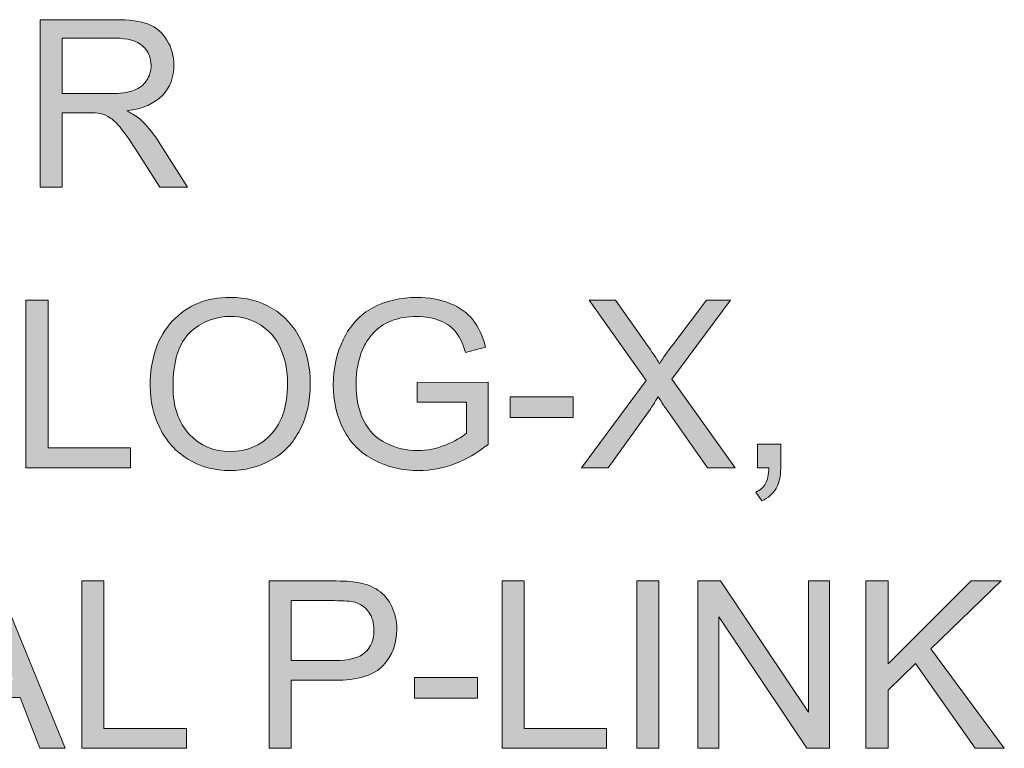
# Model space of a CAD drawing. Units: inches. Extents: x 30 to 237, y 28 to 381.
# Drawn here: x 201 to 237, y 29 to 55 of the extents above; entities that cross this region are included whole.
import ezdxf

# ---------------------------------------------------------------- set-up
doc = ezdxf.new("R2010")
doc.units = ezdxf.units.IN
doc.header["$MEASUREMENT"] = 0
doc.layers.add('Layer 1', color=7, linetype='Continuous')

# ---------------------------------------------------------------- blocks, each defined once
blk = doc.blocks.new('block 12')
at = {"layer": 'Layer 1'}
h = blk.add_hatch(color=7, dxfattribs=at)
h.dxf.hatch_style = 2
edge = h.paths.add_edge_path()
edge.add_spline(control_points=[(201.915, 49.202), (201.915, 49.202), (201.915, 55.263), (201.915, 55.263), (201.915, 55.263), (204.602, 55.263), (204.602, 55.263), (205.142, 55.263), (205.553, 55.208), (205.834, 55.1), (206.115, 54.991), (206.34, 54.798), (206.508, 54.523), (206.676, 54.247), (206.76, 53.943), (206.76, 53.609), (206.76, 53.179), (206.621, 52.817), (206.343, 52.522), (206.064, 52.227), (205.634, 52.04), (205.053, 51.96), (205.265, 51.858), (205.426, 51.757), (205.537, 51.658), (205.771, 51.443), (205.993, 51.174), (206.202, 50.852), (206.202, 50.852), (207.256, 49.202), (207.256, 49.202), (207.256, 49.202), (206.248, 49.202), (206.248, 49.202), (206.248, 49.202), (205.446, 50.463), (205.446, 50.463), (205.211, 50.827), (205.018, 51.105), (204.867, 51.298), (204.715, 51.491), (204.58, 51.626), (204.46, 51.703), (204.34, 51.781), (204.218, 51.834), (204.094, 51.865), (204.003, 51.884), (203.854, 51.894), (203.647, 51.894), (203.647, 51.894), (202.717, 51.894), (202.717, 51.894), (202.717, 51.894), (202.717, 49.202), (202.717, 49.202), (202.717, 49.202), (201.915, 49.202), (201.915, 49.202)], knot_values=[0, 0, 0, 0, 1, 1, 1, 2, 2, 2, 3, 3, 3, 4, 4, 4, 5, 5, 5, 6, 6, 6, 7, 7, 7, 8, 8, 8, 9, 9, 9, 10, 10, 10, 11, 11, 11, 12, 12, 12, 13, 13, 13, 14, 14, 14, 15, 15, 15, 16, 16, 16, 17, 17, 17, 18, 18, 18, 19, 19, 19, 19], degree=3, periodic=1)
edge = h.paths.add_edge_path()
edge.add_spline(control_points=[(202.717, 52.588), (202.717, 52.588), (204.441, 52.588), (204.441, 52.588), (204.808, 52.588), (205.094, 52.626), (205.301, 52.702), (205.508, 52.778), (205.665, 52.899), (205.772, 53.066), (205.88, 53.232), (205.933, 53.413), (205.933, 53.609), (205.933, 53.896), (205.829, 54.131), (205.621, 54.316), (205.413, 54.501), (205.085, 54.593), (204.635, 54.593), (204.635, 54.593), (202.717, 54.593), (202.717, 54.593), (202.717, 54.593), (202.717, 52.588), (202.717, 52.588)], knot_values=[0, 0, 0, 0, 1, 1, 1, 2, 2, 2, 3, 3, 3, 4, 4, 4, 5, 5, 5, 6, 6, 6, 7, 7, 7, 8, 8, 8, 8], degree=3, periodic=1)
h = blk.add_hatch(color=7, dxfattribs=at)
h.dxf.hatch_style = 2
h.paths.add_polyline_path([(201.403, 39.042), (201.403, 45.103), (202.205, 45.103), (202.205, 39.757), (205.189, 39.757), (205.189, 39.042)])
h = blk.add_hatch(color=7, dxfattribs=at)
h.dxf.hatch_style = 2
edge = h.paths.add_edge_path()
edge.add_spline(control_points=[(205.9, 41.994), (205.9, 43), (206.17, 43.788), (206.711, 44.357), (207.251, 44.926), (207.948, 45.21), (208.803, 45.21), (209.362, 45.21), (209.866, 45.077), (210.316, 44.809), (210.765, 44.542), (211.107, 44.169), (211.343, 43.691), (211.579, 43.213), (211.696, 42.671), (211.696, 42.064), (211.696, 41.45), (211.572, 40.9), (211.324, 40.415), (211.076, 39.93), (210.725, 39.562), (210.27, 39.313), (209.815, 39.064), (209.325, 38.939), (208.798, 38.939), (208.228, 38.939), (207.718, 39.077), (207.269, 39.352), (206.82, 39.628), (206.479, 40.004), (206.248, 40.481), (206.016, 40.958), (205.9, 41.462), (205.9, 41.994)], knot_values=[0, 0, 0, 0, 1, 1, 1, 2, 2, 2, 3, 3, 3, 4, 4, 4, 5, 5, 5, 6, 6, 6, 7, 7, 7, 8, 8, 8, 9, 9, 9, 10, 10, 10, 11, 11, 11, 11], degree=3, periodic=1)
edge = h.paths.add_edge_path()
edge.add_spline(control_points=[(206.727, 41.982), (206.727, 41.251), (206.924, 40.676), (207.316, 40.256), (207.709, 39.835), (208.202, 39.625), (208.794, 39.625), (209.398, 39.625), (209.895, 39.837), (210.285, 40.262), (210.675, 40.686), (210.87, 41.288), (210.87, 42.068), (210.87, 42.562), (210.786, 42.992), (210.619, 43.36), (210.453, 43.728), (210.209, 44.014), (209.888, 44.216), (209.567, 44.419), (209.206, 44.52), (208.807, 44.52), (208.239, 44.52), (207.75, 44.325), (207.341, 43.935), (206.932, 43.545), (206.727, 42.894), (206.727, 41.982)], knot_values=[0, 0, 0, 0, 1, 1, 1, 2, 2, 2, 3, 3, 3, 4, 4, 4, 5, 5, 5, 6, 6, 6, 7, 7, 7, 8, 8, 8, 9, 9, 9, 9], degree=3, periodic=1)
h = blk.add_hatch(color=7, dxfattribs=at)
h.dxf.hatch_style = 2
edge = h.paths.add_edge_path()
edge.add_spline(control_points=[(215.566, 41.419), (215.566, 41.419), (215.566, 42.13), (215.566, 42.13), (215.566, 42.13), (218.133, 42.135), (218.133, 42.135), (218.133, 42.135), (218.133, 39.886), (218.133, 39.886), (217.739, 39.571), (217.333, 39.335), (216.914, 39.177), (216.495, 39.018), (216.065, 38.939), (215.624, 38.939), (215.029, 38.939), (214.488, 39.066), (214.001, 39.321), (213.515, 39.576), (213.148, 39.945), (212.899, 40.427), (212.651, 40.91), (212.527, 41.448), (212.527, 42.044), (212.527, 42.633), (212.651, 43.184), (212.897, 43.695), (213.144, 44.206), (213.499, 44.586), (213.962, 44.834), (214.425, 45.082), (214.958, 45.206), (215.562, 45.206), (216, 45.206), (216.396, 45.135), (216.75, 44.993), (217.105, 44.851), (217.382, 44.654), (217.583, 44.4), (217.785, 44.147), (217.938, 43.816), (218.042, 43.408), (218.042, 43.408), (217.319, 43.209), (217.319, 43.209), (217.228, 43.518), (217.115, 43.761), (216.98, 43.937), (216.845, 44.113), (216.652, 44.255), (216.401, 44.361), (216.15, 44.467), (215.872, 44.52), (215.566, 44.52), (215.199, 44.52), (214.882, 44.464), (214.615, 44.353), (214.348, 44.241), (214.132, 44.094), (213.968, 43.912), (213.804, 43.73), (213.677, 43.531), (213.586, 43.313), (213.431, 42.938), (213.354, 42.531), (213.354, 42.093), (213.354, 41.553), (213.447, 41.101), (213.633, 40.737), (213.819, 40.373), (214.09, 40.103), (214.446, 39.927), (214.801, 39.751), (215.179, 39.662), (215.578, 39.662), (215.926, 39.662), (216.265, 39.729), (216.595, 39.863), (216.926, 39.997), (217.177, 40.139), (217.348, 40.291), (217.348, 40.291), (217.348, 41.419), (217.348, 41.419), (217.348, 41.419), (215.566, 41.419), (215.566, 41.419)], knot_values=[0, 0, 0, 0, 1, 1, 1, 2, 2, 2, 3, 3, 3, 4, 4, 4, 5, 5, 5, 6, 6, 6, 7, 7, 7, 8, 8, 8, 9, 9, 9, 10, 10, 10, 11, 11, 11, 12, 12, 12, 13, 13, 13, 14, 14, 14, 15, 15, 15, 16, 16, 16, 17, 17, 17, 18, 18, 18, 19, 19, 19, 20, 20, 20, 21, 21, 21, 22, 22, 22, 23, 23, 23, 24, 24, 24, 25, 25, 25, 26, 26, 26, 27, 27, 27, 28, 28, 28, 29, 29, 29, 29], degree=3, periodic=1)
h = blk.add_hatch(color=7, dxfattribs=at)
h.dxf.hatch_style = 2
edge = h.paths.add_edge_path()
edge.add_spline(control_points=[(221.519, 39.042), (221.519, 39.042), (223.863, 42.201), (223.863, 42.201), (223.863, 42.201), (221.796, 45.103), (221.796, 45.103), (221.796, 45.103), (222.751, 45.103), (222.751, 45.103), (222.751, 45.103), (223.851, 43.548), (223.851, 43.548), (224.079, 43.226), (224.242, 42.978), (224.339, 42.804), (224.474, 43.025), (224.633, 43.255), (224.818, 43.495), (224.818, 43.495), (226.038, 45.103), (226.038, 45.103), (226.038, 45.103), (226.91, 45.103), (226.91, 45.103), (226.91, 45.103), (224.781, 42.246), (224.781, 42.246), (224.781, 42.246), (227.075, 39.042), (227.075, 39.042), (227.075, 39.042), (226.083, 39.042), (226.083, 39.042), (226.083, 39.042), (224.558, 41.204), (224.558, 41.204), (224.472, 41.328), (224.384, 41.463), (224.293, 41.61), (224.158, 41.389), (224.062, 41.237), (224.004, 41.155), (224.004, 41.155), (222.482, 39.042), (222.482, 39.042), (222.482, 39.042), (221.519, 39.042), (221.519, 39.042)], knot_values=[0, 0, 0, 0, 1, 1, 1, 2, 2, 2, 3, 3, 3, 4, 4, 4, 5, 5, 5, 6, 6, 6, 7, 7, 7, 8, 8, 8, 9, 9, 9, 10, 10, 10, 11, 11, 11, 12, 12, 12, 13, 13, 13, 14, 14, 14, 15, 15, 15, 16, 16, 16, 16], degree=3, periodic=1)
h = blk.add_hatch(color=7, dxfattribs=at)
h.dxf.hatch_style = 2
h.paths.add_polyline_path([(218.931, 40.861), (218.931, 41.61), (221.217, 41.61), (221.217, 40.861)])
h = blk.add_hatch(color=7, dxfattribs=at)
h.dxf.hatch_style = 2
edge = h.paths.add_edge_path()
edge.add_spline(control_points=[(227.882, 39.042), (227.882, 39.042), (227.882, 39.89), (227.882, 39.89), (227.882, 39.89), (228.729, 39.89), (228.729, 39.89), (228.729, 39.89), (228.729, 39.042), (228.729, 39.042), (228.729, 38.731), (228.674, 38.479), (228.564, 38.288), (228.453, 38.096), (228.278, 37.948), (228.039, 37.843), (228.039, 37.843), (227.832, 38.162), (227.832, 38.162), (227.989, 38.231), (228.105, 38.332), (228.179, 38.466), (228.254, 38.599), (228.295, 38.791), (228.303, 39.042), (228.303, 39.042), (227.882, 39.042), (227.882, 39.042)], knot_values=[0, 0, 0, 0, 1, 1, 1, 2, 2, 2, 3, 3, 3, 4, 4, 4, 5, 5, 5, 6, 6, 6, 7, 7, 7, 8, 8, 8, 9, 9, 9, 9], degree=3, periodic=1)
h = blk.add_hatch(color=7, dxfattribs=at)
h.dxf.hatch_style = 2
h.paths.add_polyline_path([(197.145, 28.882), (199.472, 34.943), (200.336, 34.943), (202.816, 28.882), (201.903, 28.882), (201.196, 30.718), (198.662, 30.718), (197.996, 28.882)])
edge = h.paths.add_edge_path()
edge.add_spline(control_points=[(198.893, 31.371), (198.893, 31.371), (200.948, 31.371), (200.948, 31.371), (200.948, 31.371), (200.316, 33.05), (200.316, 33.05), (200.123, 33.559), (199.979, 33.978), (199.886, 34.306), (199.808, 33.918), (199.7, 33.532), (199.559, 33.149), (199.559, 33.149), (198.893, 31.371), (198.893, 31.371)], knot_values=[0, 0, 0, 0, 1, 1, 1, 2, 2, 2, 3, 3, 3, 4, 4, 4, 5, 5, 5, 5], degree=3, periodic=1)
h = blk.add_hatch(color=7, dxfattribs=at)
h.dxf.hatch_style = 2
h.paths.add_polyline_path([(203.424, 28.882), (203.424, 34.943), (204.226, 34.943), (204.226, 29.598), (207.211, 29.598), (207.211, 28.882)])
h = blk.add_hatch(color=7, dxfattribs=at)
h.dxf.hatch_style = 2
edge = h.paths.add_edge_path()
edge.add_spline(control_points=[(210.204, 28.882), (210.204, 28.882), (210.204, 34.943), (210.204, 34.943), (210.204, 34.943), (212.49, 34.943), (212.49, 34.943), (212.893, 34.943), (213.2, 34.924), (213.412, 34.885), (213.71, 34.835), (213.959, 34.741), (214.16, 34.602), (214.362, 34.463), (214.523, 34.268), (214.646, 34.017), (214.769, 33.766), (214.83, 33.49), (214.83, 33.19), (214.83, 32.675), (214.666, 32.239), (214.338, 31.882), (214.01, 31.525), (213.418, 31.346), (212.56, 31.346), (212.56, 31.346), (211.006, 31.346), (211.006, 31.346), (211.006, 31.346), (211.006, 28.882), (211.006, 28.882), (211.006, 28.882), (210.204, 28.882), (210.204, 28.882)], knot_values=[0, 0, 0, 0, 1, 1, 1, 2, 2, 2, 3, 3, 3, 4, 4, 4, 5, 5, 5, 6, 6, 6, 7, 7, 7, 8, 8, 8, 9, 9, 9, 10, 10, 10, 11, 11, 11, 11], degree=3, periodic=1)
edge = h.paths.add_edge_path()
edge.add_spline(control_points=[(211.006, 32.061), (211.006, 32.061), (212.573, 32.061), (212.573, 32.061), (213.091, 32.061), (213.459, 32.158), (213.677, 32.351), (213.894, 32.544), (214.003, 32.815), (214.003, 33.165), (214.003, 33.419), (213.939, 33.636), (213.811, 33.816), (213.683, 33.997), (213.514, 34.116), (213.305, 34.174), (213.17, 34.21), (212.92, 34.228), (212.556, 34.228), (212.556, 34.228), (211.006, 34.228), (211.006, 34.228), (211.006, 34.228), (211.006, 32.061), (211.006, 32.061)], knot_values=[0, 0, 0, 0, 1, 1, 1, 2, 2, 2, 3, 3, 3, 4, 4, 4, 5, 5, 5, 6, 6, 6, 7, 7, 7, 8, 8, 8, 8], degree=3, periodic=1)
h = blk.add_hatch(color=7, dxfattribs=at)
h.dxf.hatch_style = 2
h.paths.add_polyline_path([(218.638, 28.882), (218.638, 34.943), (219.44, 34.943), (219.44, 29.598), (222.424, 29.598), (222.424, 28.882)])
h = blk.add_hatch(color=7, dxfattribs=at)
h.dxf.hatch_style = 2
h.paths.add_polyline_path([(223.516, 28.882), (223.516, 34.943), (224.318, 34.943), (224.318, 28.882)])
h = blk.add_hatch(color=7, dxfattribs=at)
h.dxf.hatch_style = 2
h.paths.add_polyline_path([(225.723, 28.882), (225.723, 34.943), (226.546, 34.943), (229.729, 30.185), (229.729, 34.943), (230.498, 34.943), (230.498, 28.882), (229.676, 28.882), (226.492, 33.645), (226.492, 28.882)])
h = blk.add_hatch(color=7, dxfattribs=at)
h.dxf.hatch_style = 2
h.paths.add_polyline_path([(231.813, 28.882), (231.813, 34.943), (232.615, 34.943), (232.615, 31.937), (235.625, 34.943), (236.712, 34.943), (234.169, 32.487), (236.824, 28.882), (235.765, 28.882), (233.607, 31.95), (232.615, 30.982), (232.615, 28.882)])
h = blk.add_hatch(color=7, dxfattribs=at)
h.dxf.hatch_style = 2
h.paths.add_polyline_path([(215.467, 30.701), (215.467, 31.45), (217.753, 31.45), (217.753, 30.701)])
at = {"layer": 'Layer 1', "lineweight": 0}
for points in [[(201.403, 39.042), (201.403, 45.103), (202.205, 45.103), (202.205, 39.757), (205.189, 39.757), (205.189, 39.042), (201.403, 39.042)], [(218.931, 40.861), (218.931, 41.61), (221.217, 41.61), (221.217, 40.861), (218.931, 40.861)], [(197.145, 28.882), (199.472, 34.943), (200.336, 34.943), (202.816, 28.882), (201.903, 28.882), (201.196, 30.718), (198.662, 30.718), (197.996, 28.882), (197.145, 28.882)], [(203.424, 28.882), (203.424, 34.943), (204.226, 34.943), (204.226, 29.598), (207.211, 29.598), (207.211, 28.882), (203.424, 28.882)], [(218.638, 28.882), (218.638, 34.943), (219.44, 34.943), (219.44, 29.598), (222.424, 29.598), (222.424, 28.882), (218.638, 28.882)], [(223.516, 28.882), (223.516, 34.943), (224.318, 34.943), (224.318, 28.882), (223.516, 28.882)], [(225.723, 28.882), (225.723, 34.943), (226.546, 34.943), (229.729, 30.185), (229.729, 34.943), (230.498, 34.943), (230.498, 28.882), (229.676, 28.882), (226.492, 33.645), (226.492, 28.882), (225.723, 28.882)], [(231.813, 28.882), (231.813, 34.943), (232.615, 34.943), (232.615, 31.937), (235.625, 34.943), (236.712, 34.943), (234.169, 32.487), (236.824, 28.882), (235.765, 28.882), (233.607, 31.95), (232.615, 30.982), (232.615, 28.882), (231.813, 28.882)], [(215.467, 30.701), (215.467, 31.45), (217.753, 31.45), (217.753, 30.701), (215.467, 30.701)]]:
    blk.add_lwpolyline(points, dxfattribs=at)
for points, knots in [([(201.915, 49.202), (201.915, 49.202), (201.915, 55.263), (201.915, 55.263), (201.915, 55.263), (204.602, 55.263), (204.602, 55.263), (205.142, 55.263), (205.553, 55.208), (205.834, 55.1), (206.115, 54.991), (206.34, 54.798), (206.508, 54.523), (206.676, 54.247), (206.76, 53.943), (206.76, 53.609), (206.76, 53.179), (206.621, 52.817), (206.343, 52.522), (206.064, 52.227), (205.634, 52.04), (205.053, 51.96), (205.265, 51.858), (205.426, 51.757), (205.537, 51.658), (205.771, 51.443), (205.993, 51.174), (206.202, 50.852), (206.202, 50.852), (207.256, 49.202), (207.256, 49.202), (207.256, 49.202), (206.248, 49.202), (206.248, 49.202), (206.248, 49.202), (205.446, 50.463), (205.446, 50.463), (205.211, 50.827), (205.018, 51.105), (204.867, 51.298), (204.715, 51.491), (204.58, 51.626), (204.46, 51.703), (204.34, 51.781), (204.218, 51.834), (204.094, 51.865), (204.003, 51.884), (203.854, 51.894), (203.647, 51.894), (203.647, 51.894), (202.717, 51.894), (202.717, 51.894), (202.717, 51.894), (202.717, 49.202), (202.717, 49.202), (202.717, 49.202), (201.915, 49.202), (201.915, 49.202)], [0, 0, 0, 0, 1, 1, 1, 2, 2, 2, 3, 3, 3, 4, 4, 4, 5, 5, 5, 6, 6, 6, 7, 7, 7, 8, 8, 8, 9, 9, 9, 10, 10, 10, 11, 11, 11, 12, 12, 12, 13, 13, 13, 14, 14, 14, 15, 15, 15, 16, 16, 16, 17, 17, 17, 18, 18, 18, 19, 19, 19, 19]), ([(202.717, 52.588), (202.717, 52.588), (204.441, 52.588), (204.441, 52.588), (204.808, 52.588), (205.094, 52.626), (205.301, 52.702), (205.508, 52.778), (205.665, 52.899), (205.772, 53.066), (205.88, 53.232), (205.933, 53.413), (205.933, 53.609), (205.933, 53.896), (205.829, 54.131), (205.621, 54.316), (205.413, 54.501), (205.085, 54.593), (204.635, 54.593), (204.635, 54.593), (202.717, 54.593), (202.717, 54.593), (202.717, 54.593), (202.717, 52.588), (202.717, 52.588)], [0, 0, 0, 0, 1, 1, 1, 2, 2, 2, 3, 3, 3, 4, 4, 4, 5, 5, 5, 6, 6, 6, 7, 7, 7, 8, 8, 8, 8]), ([(205.9, 41.994), (205.9, 43), (206.17, 43.788), (206.711, 44.357), (207.251, 44.926), (207.948, 45.21), (208.803, 45.21), (209.362, 45.21), (209.866, 45.077), (210.316, 44.809), (210.765, 44.542), (211.107, 44.169), (211.343, 43.691), (211.579, 43.213), (211.696, 42.671), (211.696, 42.064), (211.696, 41.45), (211.572, 40.9), (211.324, 40.415), (211.076, 39.93), (210.725, 39.562), (210.27, 39.313), (209.815, 39.064), (209.325, 38.939), (208.798, 38.939), (208.228, 38.939), (207.718, 39.077), (207.269, 39.352), (206.82, 39.628), (206.479, 40.004), (206.248, 40.481), (206.016, 40.958), (205.9, 41.462), (205.9, 41.994)], [0, 0, 0, 0, 1, 1, 1, 2, 2, 2, 3, 3, 3, 4, 4, 4, 5, 5, 5, 6, 6, 6, 7, 7, 7, 8, 8, 8, 9, 9, 9, 10, 10, 10, 11, 11, 11, 11]), ([(215.566, 41.419), (215.566, 41.419), (215.566, 42.13), (215.566, 42.13), (215.566, 42.13), (218.133, 42.135), (218.133, 42.135), (218.133, 42.135), (218.133, 39.886), (218.133, 39.886), (217.739, 39.571), (217.333, 39.335), (216.914, 39.177), (216.495, 39.018), (216.065, 38.939), (215.624, 38.939), (215.029, 38.939), (214.488, 39.066), (214.001, 39.321), (213.515, 39.576), (213.148, 39.945), (212.899, 40.427), (212.651, 40.91), (212.527, 41.448), (212.527, 42.044), (212.527, 42.633), (212.651, 43.184), (212.897, 43.695), (213.144, 44.206), (213.499, 44.586), (213.962, 44.834), (214.425, 45.082), (214.958, 45.206), (215.562, 45.206), (216, 45.206), (216.396, 45.135), (216.75, 44.993), (217.105, 44.851), (217.382, 44.654), (217.583, 44.4), (217.785, 44.147), (217.938, 43.816), (218.042, 43.408), (218.042, 43.408), (217.319, 43.209), (217.319, 43.209), (217.228, 43.518), (217.115, 43.761), (216.98, 43.937), (216.845, 44.113), (216.652, 44.255), (216.401, 44.361), (216.15, 44.467), (215.872, 44.52), (215.566, 44.52), (215.199, 44.52), (214.882, 44.464), (214.615, 44.353), (214.348, 44.241), (214.132, 44.094), (213.968, 43.912), (213.804, 43.73), (213.677, 43.531), (213.586, 43.313), (213.431, 42.938), (213.354, 42.531), (213.354, 42.093), (213.354, 41.553), (213.447, 41.101), (213.633, 40.737), (213.819, 40.373), (214.09, 40.103), (214.446, 39.927), (214.801, 39.751), (215.179, 39.662), (215.578, 39.662), (215.926, 39.662), (216.265, 39.729), (216.595, 39.863), (216.926, 39.997), (217.177, 40.139), (217.348, 40.291), (217.348, 40.291), (217.348, 41.419), (217.348, 41.419), (217.348, 41.419), (215.566, 41.419), (215.566, 41.419)], [0, 0, 0, 0, 1, 1, 1, 2, 2, 2, 3, 3, 3, 4, 4, 4, 5, 5, 5, 6, 6, 6, 7, 7, 7, 8, 8, 8, 9, 9, 9, 10, 10, 10, 11, 11, 11, 12, 12, 12, 13, 13, 13, 14, 14, 14, 15, 15, 15, 16, 16, 16, 17, 17, 17, 18, 18, 18, 19, 19, 19, 20, 20, 20, 21, 21, 21, 22, 22, 22, 23, 23, 23, 24, 24, 24, 25, 25, 25, 26, 26, 26, 27, 27, 27, 28, 28, 28, 29, 29, 29, 29]), ([(221.519, 39.042), (221.519, 39.042), (223.863, 42.201), (223.863, 42.201), (223.863, 42.201), (221.796, 45.103), (221.796, 45.103), (221.796, 45.103), (222.751, 45.103), (222.751, 45.103), (222.751, 45.103), (223.851, 43.548), (223.851, 43.548), (224.079, 43.226), (224.242, 42.978), (224.339, 42.804), (224.474, 43.025), (224.633, 43.255), (224.818, 43.495), (224.818, 43.495), (226.038, 45.103), (226.038, 45.103), (226.038, 45.103), (226.91, 45.103), (226.91, 45.103), (226.91, 45.103), (224.781, 42.246), (224.781, 42.246), (224.781, 42.246), (227.075, 39.042), (227.075, 39.042), (227.075, 39.042), (226.083, 39.042), (226.083, 39.042), (226.083, 39.042), (224.558, 41.204), (224.558, 41.204), (224.472, 41.328), (224.384, 41.463), (224.293, 41.61), (224.158, 41.389), (224.062, 41.237), (224.004, 41.155), (224.004, 41.155), (222.482, 39.042), (222.482, 39.042), (222.482, 39.042), (221.519, 39.042), (221.519, 39.042)], [0, 0, 0, 0, 1, 1, 1, 2, 2, 2, 3, 3, 3, 4, 4, 4, 5, 5, 5, 6, 6, 6, 7, 7, 7, 8, 8, 8, 9, 9, 9, 10, 10, 10, 11, 11, 11, 12, 12, 12, 13, 13, 13, 14, 14, 14, 15, 15, 15, 16, 16, 16, 16]), ([(206.727, 41.982), (206.727, 41.251), (206.924, 40.676), (207.316, 40.256), (207.709, 39.835), (208.202, 39.625), (208.794, 39.625), (209.398, 39.625), (209.895, 39.837), (210.285, 40.262), (210.675, 40.686), (210.87, 41.288), (210.87, 42.068), (210.87, 42.562), (210.786, 42.992), (210.619, 43.36), (210.453, 43.728), (210.209, 44.014), (209.888, 44.216), (209.567, 44.419), (209.206, 44.52), (208.807, 44.52), (208.239, 44.52), (207.75, 44.325), (207.341, 43.935), (206.932, 43.545), (206.727, 42.894), (206.727, 41.982)], [0, 0, 0, 0, 1, 1, 1, 2, 2, 2, 3, 3, 3, 4, 4, 4, 5, 5, 5, 6, 6, 6, 7, 7, 7, 8, 8, 8, 9, 9, 9, 9]), ([(227.882, 39.042), (227.882, 39.042), (227.882, 39.89), (227.882, 39.89), (227.882, 39.89), (228.729, 39.89), (228.729, 39.89), (228.729, 39.89), (228.729, 39.042), (228.729, 39.042), (228.729, 38.731), (228.674, 38.479), (228.564, 38.288), (228.453, 38.096), (228.278, 37.948), (228.039, 37.843), (228.039, 37.843), (227.832, 38.162), (227.832, 38.162), (227.989, 38.231), (228.105, 38.332), (228.179, 38.466), (228.254, 38.599), (228.295, 38.791), (228.303, 39.042), (228.303, 39.042), (227.882, 39.042), (227.882, 39.042)], [0, 0, 0, 0, 1, 1, 1, 2, 2, 2, 3, 3, 3, 4, 4, 4, 5, 5, 5, 6, 6, 6, 7, 7, 7, 8, 8, 8, 9, 9, 9, 9]), ([(210.204, 28.882), (210.204, 28.882), (210.204, 34.943), (210.204, 34.943), (210.204, 34.943), (212.49, 34.943), (212.49, 34.943), (212.893, 34.943), (213.2, 34.924), (213.412, 34.885), (213.71, 34.835), (213.959, 34.741), (214.16, 34.602), (214.362, 34.463), (214.523, 34.268), (214.646, 34.017), (214.769, 33.766), (214.83, 33.49), (214.83, 33.19), (214.83, 32.675), (214.666, 32.239), (214.338, 31.882), (214.01, 31.525), (213.418, 31.346), (212.56, 31.346), (212.56, 31.346), (211.006, 31.346), (211.006, 31.346), (211.006, 31.346), (211.006, 28.882), (211.006, 28.882), (211.006, 28.882), (210.204, 28.882), (210.204, 28.882)], [0, 0, 0, 0, 1, 1, 1, 2, 2, 2, 3, 3, 3, 4, 4, 4, 5, 5, 5, 6, 6, 6, 7, 7, 7, 8, 8, 8, 9, 9, 9, 10, 10, 10, 11, 11, 11, 11]), ([(211.006, 32.061), (211.006, 32.061), (212.573, 32.061), (212.573, 32.061), (213.091, 32.061), (213.459, 32.158), (213.677, 32.351), (213.894, 32.544), (214.003, 32.815), (214.003, 33.165), (214.003, 33.419), (213.939, 33.636), (213.811, 33.816), (213.683, 33.997), (213.514, 34.116), (213.305, 34.174), (213.17, 34.21), (212.92, 34.228), (212.556, 34.228), (212.556, 34.228), (211.006, 34.228), (211.006, 34.228), (211.006, 34.228), (211.006, 32.061), (211.006, 32.061)], [0, 0, 0, 0, 1, 1, 1, 2, 2, 2, 3, 3, 3, 4, 4, 4, 5, 5, 5, 6, 6, 6, 7, 7, 7, 8, 8, 8, 8])]:
    blk.add_open_spline(points, degree=3, knots=knots, dxfattribs=at)

msp = doc.modelspace()

# ---------------------------------------------------------------- block references
at = {"layer": 'Layer 1'}
msp.add_blockref('block 12', (0, 0), dxfattribs=at)

doc.saveas('drawing.dxf')
